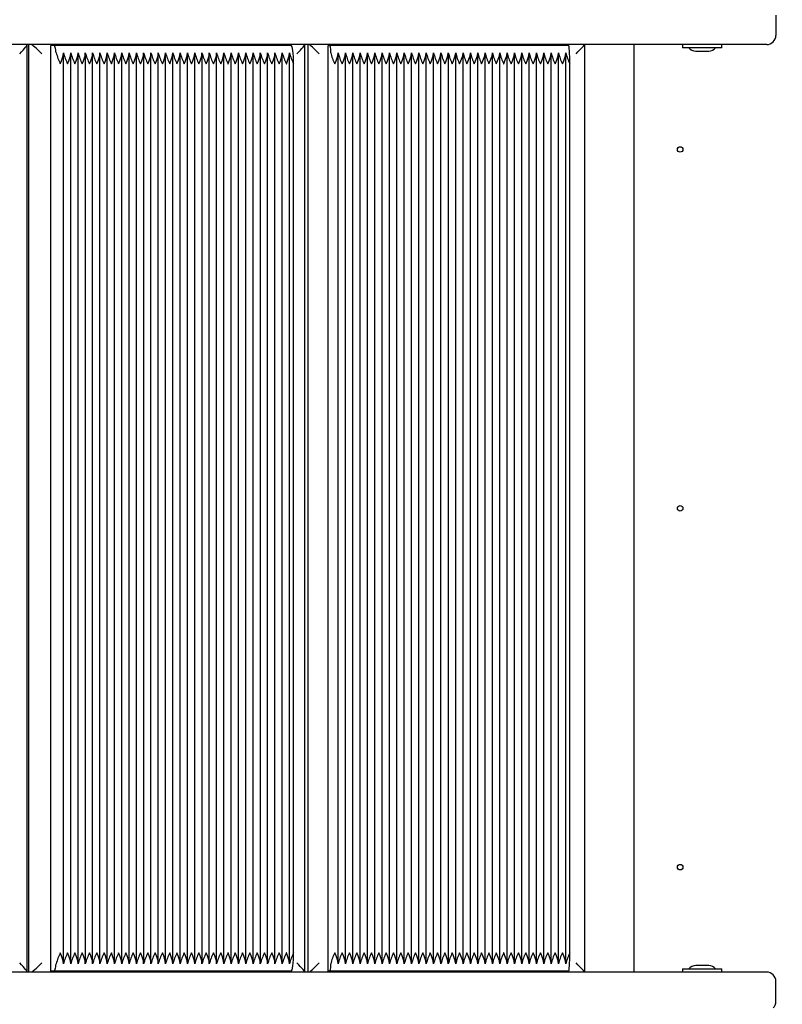
# Paper-space layout 'Основные габаритные размеры' of a CAD drawing. Units: millimetres. Extents: x 6.9 to 22, y 5.8 to 20.1.
# Drawn here: x 13.6 to 14, y 13.3 to 13.8 of the extents above; entities that cross this region are included whole.
import ezdxf

# ---------------------------------------------------------------- set-up
doc = ezdxf.new("R2010")
doc.units = ezdxf.units.MM
doc.header["$LTSCALE"] = 140
doc.header["$PDSIZE"] = -1
doc.linetypes.add('SLD-Сплошная', pattern=[0])
doc.layers.add('ПРИМЕЧАНИЯ', color=7, linetype='SLD-Сплошная')
doc.styles.add('SLDTEXTSTYLE1', font='isocpeui_0.ttf')
doc.dimstyles.new('SLDDIMSTYLE4', dxfattribs={"dimtxt": 0.3183268229166666, "dimasz": 0.3183268229166666, "dimexe": 0, "dimexo": 0.0625, "dimgap": 0.07958170572916666, "dimtad": 2, "dimrnd": 1e-09, "dimzin": 12, "dimdsep": 46, "dimtxsty": 'SLDTEXTSTYLE1', "dimsah": 1, "dimcen": 0.09, "dimadec": 0, "dimazin": 3, "dimtfac": 1, "dimtdec": 3, "dimtofl": 0, "dimtmove": 0, "dimatfit": 3, "dimfxl": 1, "dimfrac": 2, "dimtolj": 1, "dimtzin": 12, "dimarcsym": 0})

# ---------------------------------------------------------------- blocks, each defined once
blk = doc.blocks.new('_D_22')
at = {"layer": 'Defpoints', "color": 0, "transparency": 16777216}
for p in [(19.96512003700166, 13.30385204905807), (10.21408714166069, 13.28285204905808), (19.96512003700166, 6.950848787069404)]:
    blk.add_point(p, dxfattribs=at)
at = {"layer": 'ПРИМЕЧАНИЯ', "color": 0, "lineweight": -2, "transparency": 16777216}
for p, q in [((19.96512003700166, 13.24135204905807), (19.96512003700166, 6.950848787069404)), ((10.21408714166069, 13.22035204905808), (10.21408714166069, 6.950848787069404)), ((10.53241396457736, 6.950848787069404), (19.646793214085, 6.950848787069404))]:
    blk.add_line(p, q, dxfattribs=at)
at = {"layer": 'ПРИМЕЧАНИЯ', "color": 0, "transparency": 16777216}
for points in [[(10.53241396457736, 7.003903257555515), (10.53241396457736, 6.897794316583293), (10.21408714166069, 6.950848787069404)], [(19.646793214085, 7.003903257555515), (19.646793214085, 6.897794316583293), (19.96512003700166, 6.950848787069404)]]:
    blk.add_solid(points, dxfattribs=at)
at = {"layer": 'ПРИМЕЧАНИЯ', "color": 0, "transparency": 16777216, "insert": (15.08960358933118, 6.871267081340237), "char_height": 0.3183268229166666, "attachment_point": 2, "style": 'SLDTEXTSTYLE1'}
blk.add_mtext('\\A1;9.75м', dxfattribs=at)

psp = doc.layouts.new('Основные габаритные размеры')

# ---------------------------------------------------------------- linework, layer by layer
at = {"color": 7, "linetype": 'SLD-Сплошная', "lineweight": 25}
for p, q in [((14.01008714166069, 13.81885204905807), (14.01008714166069, 13.80785204905808)), ((13.66806681241051, 13.80285204905807), (13.5471927627568, 13.80285204905807)), ((13.60317195986657, 13.29896106911172), (13.60317195986657, 13.80274302900443)), ((13.60394469493297, 13.80280489844279), (13.60394469493297, 13.29889919967336)), ((13.61608967972326, 13.29935204905807), (13.61608967972326, 13.80235204905807)), ((13.61787078974029, 13.80235204905807), (13.61608967972326, 13.80235204905807)), ((13.74664487374295, 13.80235204905808), (13.61787078974029, 13.80235204905807)), ((13.62294799719696, 13.30377784374402), (13.62294799719696, 13.79792625437213)), ((13.62691027670473, 13.30377784374402), (13.62691027670473, 13.79792625437213)), ((13.63087255621251, 13.30377784374403), (13.63087255621251, 13.79792625437212)), ((13.63483483572028, 13.30377784374403), (13.63483483572028, 13.79792625437212)), ((13.63879711522806, 13.30377784374403), (13.63879711522806, 13.79792625437212)), ((13.64275939473583, 13.30377784374403), (13.64275939473583, 13.79792625437212)), ((13.6467216742436, 13.30377784374402), (13.6467216742436, 13.79792625437212)), ((13.65068395375138, 13.30377784374403), (13.65068395375138, 13.79792625437212)), ((13.65464623325915, 13.30377784374403), (13.65464623325915, 13.79792625437213)), ((13.65860851276693, 13.30377784374403), (13.65860851276693, 13.79792625437212)), ((13.6625707922747, 13.30377784374403), (13.6625707922747, 13.79792625437212)), ((13.66653307178248, 13.30377784374403), (13.66653307178248, 13.79792625437212)), ((13.677567061119, 13.80285204905807), (13.66806681241051, 13.80285204905807)), ((13.67049535129025, 13.30377784374403), (13.67049535129025, 13.79792625437212)), ((13.67445763079802, 13.30377784374403), (13.67445763079802, 13.79792625437213)), ((13.71751440338986, 13.80285204905807), (13.677567061119, 13.80285204905807)), ((13.6784199103058, 13.30377784374403), (13.6784199103058, 13.79792625437212)), ((13.68238218981357, 13.30377784374403), (13.68238218981357, 13.79792625437213)), ((13.68634446932135, 13.30377784374402), (13.68634446932135, 13.79792625437213)), ((13.69030674882912, 13.30377784374403), (13.69030674882912, 13.79792625437212)), ((13.69426902833689, 13.30377784374403), (13.69426902833689, 13.79792625437212)), ((13.69823130784467, 13.30377784374403), (13.69823130784467, 13.79792625437213)), ((13.70219358735244, 13.30377784374403), (13.70219358735244, 13.79792625437212)), ((13.70615586686021, 13.30377784374403), (13.70615586686021, 13.79792625437212)), ((13.71011814636799, 13.30377784374403), (13.71011814636799, 13.79792625437212)), ((13.71408042587576, 13.30377784374403), (13.71408042587576, 13.79792625437212)), ((13.72843104508976, 13.80285204905807), (13.71751440338986, 13.80285204905807)), ((13.71804270538354, 13.30377784374402), (13.71804270538354, 13.79792625437213)), ((13.72200498489131, 13.30377784374403), (13.72200498489131, 13.79792625437213)), ((13.72596726439909, 13.30377784374403), (13.72596726439909, 13.79792625437212)), ((13.79631899101671, 13.80285204905807), (13.72843104508976, 13.80285204905807)), ((13.72992954390686, 13.30377784374402), (13.72992954390686, 13.79792625437213)), ((13.73389182341463, 13.30377784374403), (13.73389182341463, 13.79792625437212)), ((13.73785410292241, 13.30377784374403), (13.73785410292241, 13.79792625437213)), ((13.74181638243019, 13.30377784374403), (13.74181638243019, 13.79792625437212)), ((13.74577866193796, 13.30377784374403), (13.74577866193796, 13.79792625437213)), ((13.7541315707964, 13.29889919967336), (13.7541315707964, 13.80280489844279)), ((13.755811468625, 13.80284126986914), (13.755811468625, 13.29886282824701)), ((13.76685073665041, 13.29935204905807), (13.76685073665041, 13.80235204905807)), ((13.76770390001208, 13.80235204905807), (13.76685073665041, 13.80235204905807)), ((13.89742364109967, 13.80235204905808), (13.76770390001208, 13.80235204905807)), ((13.77222461194367, 13.3035541382449), (13.77222461194367, 13.79814995987125)), ((13.77621598859252, 13.3035541382449), (13.77621598859252, 13.79814995987125)), ((13.78020736524137, 13.3035541382449), (13.78020736524137, 13.79814995987125)), ((13.78419874189022, 13.3035541382449), (13.78419874189022, 13.79814995987125)), ((13.78819011853907, 13.3035541382449), (13.78819011853907, 13.79814995987125)), ((13.79218149518792, 13.3035541382449), (13.79218149518792, 13.79814995987125)), ((13.79617287183677, 13.3035541382449), (13.79617287183677, 13.79814995987125)), ((13.79838771781763, 13.80285204905807), (13.79631899101671, 13.80285204905807)), ((13.83457126673855, 13.80285204905807), (13.79838771781763, 13.80285204905807)), ((13.80016424848562, 13.3035541382449), (13.80016424848562, 13.79814995987125)), ((13.80415562513446, 13.3035541382449), (13.80415562513446, 13.79814995987125)), ((13.80814700178332, 13.3035541382449), (13.80814700178332, 13.79814995987125)), ((13.81213837843216, 13.3035541382449), (13.81213837843216, 13.79814995987125)), ((13.81612975508101, 13.3035541382449), (13.81612975508101, 13.79814995987125)), ((13.82012113172986, 13.3035541382449), (13.82012113172986, 13.79814995987125)), ((13.82411250837871, 13.3035541382449), (13.82411250837871, 13.79814995987125)), ((13.82810388502756, 13.3035541382449), (13.82810388502756, 13.79814995987125)), ((13.83209526167641, 13.3035541382449), (13.83209526167641, 13.79814995987125)), ((13.83678952881204, 13.80285204905807), (13.83457126673855, 13.80285204905807)), ((13.83608663832526, 13.3035541382449), (13.83608663832526, 13.79814995987125)), ((13.97043907965658, 13.80285204905807), (13.83678952881204, 13.80285204905807)), ((13.84007801497411, 13.3035541382449), (13.84007801497411, 13.79814995987125)), ((13.84406939162296, 13.3035541382449), (13.84406939162296, 13.79814995987125)), ((13.8480607682718, 13.3035541382449), (13.8480607682718, 13.79814995987125)), ((13.85205214492065, 13.3035541382449), (13.85205214492065, 13.79814995987125)), ((13.8560435215695, 13.3035541382449), (13.8560435215695, 13.79814995987125)), ((13.86003489821835, 13.3035541382449), (13.86003489821835, 13.79814995987125)), ((13.8640262748672, 13.3035541382449), (13.8640262748672, 13.79814995987125)), ((13.86801765151605, 13.3035541382449), (13.86801765151605, 13.79814995987125)), ((13.87200902816489, 13.3035541382449), (13.87200902816489, 13.79814995987125)), ((13.87600040481374, 13.3035541382449), (13.87600040481374, 13.79814995987125)), ((13.87999178146259, 13.3035541382449), (13.87999178146259, 13.79814995987125)), ((13.88398315811144, 13.3035541382449), (13.88398315811144, 13.79814995987125)), ((13.88797453476029, 13.3035541382449), (13.88797453476029, 13.79814995987125)), ((13.89196591140914, 13.3035541382449), (13.89196591140914, 13.79814995987125)), ((13.89595728805799, 13.3035541382449), (13.89595728805799, 13.79814995987125)), ((13.90623155879458, 13.29886282824701), (13.90623155879458, 13.80284126986914)), ((13.93308714166069, 13.29885204905808), (13.93308714166069, 13.80285204905807)), ((13.95943714166068, 13.80285204905807), (13.95943714166068, 13.80105204905808)), ((13.98073714166068, 13.80105204905808), (13.95943714166068, 13.80105204905808)), ((13.96658714166068, 13.79925204905807), (13.97221348470446, 13.79925204905807)), ((14.00508714166069, 13.80285204905807), (13.97043907965658, 13.80285204905807)), ((13.97221348470446, 13.79925204905807), (13.97358714166068, 13.79925204905807)), ((13.98073714166068, 13.80105204905808), (13.98073714166068, 13.80285204905807)), ((13.74801495837143, 13.30935204905808), (13.74801495837142, 13.79235204905808)), ((13.89807992060864, 13.30935204905808), (13.89807992060863, 13.79235204905808)), ((13.95943714166069, 13.30065204905808), (13.95943714166069, 13.29885204905808)), ((13.95943714166069, 13.30065204905807), (13.96162785363415, 13.30065204905807)), ((13.96162785363415, 13.30065204905807), (13.98073714166069, 13.30065204905807)), ((13.97221348470447, 13.30245204905808), (13.96658714166069, 13.30245204905808)), ((13.97358714166069, 13.30245204905808), (13.97221348470447, 13.30245204905808)), ((13.98073714166069, 13.29885204905808), (13.98073714166069, 13.30065204905807)), ((13.66806681241051, 13.29885204905808), (13.5471927627568, 13.29885204905808)), ((13.61787078974029, 13.29935204905807), (13.61608967972326, 13.29935204905807)), ((13.74664487374294, 13.29935204905807), (13.61787078974029, 13.29935204905807)), ((13.677567061119, 13.29885204905808), (13.66806681241051, 13.29885204905808)), ((13.71751440338986, 13.29885204905808), (13.677567061119, 13.29885204905808)), ((13.72843104508976, 13.29885204905808), (13.71751440338986, 13.29885204905808)), ((13.79631899101671, 13.29885204905808), (13.72843104508976, 13.29885204905808)), ((13.76770390001207, 13.29935204905807), (13.76685073665041, 13.29935204905807)), ((13.89742364109966, 13.29935204905807), (13.76770390001207, 13.29935204905807)), ((13.79838771781763, 13.29885204905808), (13.79631899101671, 13.29885204905808)), ((13.83457126673855, 13.29885204905808), (13.79838771781763, 13.29885204905808)), ((13.83678952881204, 13.29885204905808), (13.83457126673855, 13.29885204905808)), ((13.97043907965658, 13.29885204905808), (13.83678952881204, 13.29885204905808)), ((14.00508714166069, 13.29885204905808), (13.97043907965658, 13.29885204905808)), ((14.01008714166069, 13.28285204905808), (14.01008714166069, 13.29385204905807))]:
    psp.add_line(p, q, dxfattribs=at)
at = {"color": 7, "linetype": 'SLD-Сплошная', "lineweight": 25, "flags": 128}
for points in [[(13.61896685744307, 13.79835204905807), (13.61886443029319, 13.79923700761523), (13.61874866795754, 13.80002956635926), (13.61862112402835, 13.80071908872944), (13.61848351021313, 13.80129632096808), (13.61833767336262, 13.8017535163109), (13.61818557068508, 13.80208453895275), (13.61802924347949, 13.80228494639336), (13.61787078974029, 13.80235204905807)], [(13.62122201412265, 13.79235204905808), (13.62123009979715, 13.79237030648171), (13.62193034299193, 13.79401781343092), (13.62281270186844, 13.79676877431902), (13.62292913695085, 13.79835204905807)], [(13.62518429363043, 13.79235204905808), (13.62519237930493, 13.79237030648171), (13.6258926224997, 13.79401781343092), (13.62677498137621, 13.79676877431902), (13.62689141645862, 13.79835204905807)], [(13.6291465731382, 13.79235204905808), (13.6291546588127, 13.79237030648172), (13.62985490200748, 13.79401781343092), (13.63073726088399, 13.79676877431902), (13.6308536959664, 13.79835204905807)], [(13.63310885264598, 13.79235204905808), (13.63311693832047, 13.79237030648171), (13.63381718151525, 13.79401781343092), (13.63469954039176, 13.79676877431902), (13.63481597547417, 13.79835204905807)], [(13.63707113215375, 13.79235204905808), (13.63707921782825, 13.79237030648171), (13.63777946102302, 13.79401781343092), (13.63866181989953, 13.79676877431902), (13.63877825498194, 13.79835204905807)], [(13.64103341166153, 13.79235204905808), (13.64104149733602, 13.79237030648171), (13.6417417405308, 13.79401781343092), (13.64262409940731, 13.79676877431902), (13.64274053448972, 13.79835204905807)], [(13.6449956911693, 13.79235204905808), (13.6450037768438, 13.79237030648171), (13.64570402003857, 13.79401781343092), (13.64658637891509, 13.79676877431902), (13.64670281399749, 13.79835204905807)], [(13.64895797067708, 13.79235204905808), (13.64896605635157, 13.79237030648171), (13.64966629954634, 13.79401781343092), (13.65054865842286, 13.79676877431902), (13.65066509350527, 13.79835204905807)], [(13.65292025018485, 13.79235204905808), (13.65292833585934, 13.79237030648172), (13.65362857905412, 13.79401781343092), (13.65451093793063, 13.79676877431902), (13.65462737301304, 13.79835204905807)], [(13.65688252969262, 13.79235204905808), (13.65689061536712, 13.79237030648171), (13.6575908585619, 13.79401781343092), (13.6584732174384, 13.79676877431902), (13.65858965252082, 13.79835204905807)], [(13.6608448092004, 13.79235204905807), (13.66085289487489, 13.79237030648171), (13.66155313806967, 13.79401781343092), (13.66243549694618, 13.79676877431902), (13.66255193202859, 13.79835204905807)], [(13.66480708870817, 13.79235204905807), (13.66481517438267, 13.79237030648171), (13.66551541757744, 13.79401781343092), (13.66639777645395, 13.79676877431902), (13.66651421153636, 13.79835204905807)], [(13.66876936821595, 13.79235204905807), (13.66877745389044, 13.79237030648171), (13.66947769708522, 13.79401781343092), (13.67036005596173, 13.79676877431902), (13.67047649104414, 13.79835204905807)], [(13.67273164772372, 13.79235204905807), (13.67273973339821, 13.79237030648171), (13.67343997659299, 13.79401781343092), (13.6743223354695, 13.79676877431903), (13.67443877055191, 13.79835204905808)], [(13.67669392723149, 13.79235204905808), (13.67670201290599, 13.79237030648172), (13.67740225610076, 13.79401781343092), (13.67828461497727, 13.79676877431903), (13.67840105005969, 13.79835204905808)], [(13.68065620673927, 13.79235204905808), (13.68066429241376, 13.79237030648172), (13.68136453560854, 13.79401781343092), (13.68224689448505, 13.79676877431902), (13.68236332956746, 13.79835204905807)], [(13.68461848624704, 13.79235204905808), (13.68462657192154, 13.79237030648171), (13.68532681511631, 13.79401781343092), (13.68620917399282, 13.79676877431902), (13.68632560907523, 13.79835204905807)], [(13.68858076575481, 13.79235204905808), (13.68858885142931, 13.79237030648171), (13.68928909462409, 13.79401781343092), (13.6901714535006, 13.79676877431902), (13.690287888583, 13.79835204905807)], [(13.69254304526259, 13.79235204905808), (13.69255113093709, 13.79237030648171), (13.69325137413186, 13.79401781343092), (13.69413373300837, 13.79676877431903), (13.69425016809078, 13.79835204905808)], [(13.69650532477036, 13.79235204905808), (13.69651341044486, 13.79237030648172), (13.69721365363963, 13.79401781343092), (13.69809601251615, 13.79676877431903), (13.69821244759856, 13.79835204905808)], [(13.70046760427814, 13.79235204905808), (13.70047568995263, 13.79237030648172), (13.70117593314741, 13.79401781343092), (13.70205829202392, 13.79676877431902), (13.70217472710633, 13.79835204905807)], [(13.70442988378591, 13.79235204905808), (13.70443796946041, 13.79237030648171), (13.70513821265518, 13.79401781343092), (13.7060205715317, 13.79676877431902), (13.70613700661411, 13.79835204905807)], [(13.70839216329369, 13.79235204905808), (13.70840024896818, 13.79237030648171), (13.70910049216296, 13.79401781343092), (13.70998285103947, 13.79676877431902), (13.71009928612188, 13.79835204905807)], [(13.71235444280146, 13.79235204905808), (13.71236252847596, 13.79237030648171), (13.71306277167073, 13.79401781343092), (13.71394513054724, 13.79676877431903), (13.71406156562965, 13.79835204905808)], [(13.71631672230923, 13.79235204905808), (13.71632480798373, 13.79237030648172), (13.7170250511785, 13.79401781343092), (13.71790741005502, 13.79676877431902), (13.71802384513743, 13.79835204905808)], [(13.72027900181701, 13.79235204905808), (13.7202870874915, 13.79237030648172), (13.72098733068628, 13.79401781343092), (13.72186968956279, 13.79676877431902), (13.7219861246452, 13.79835204905808)], [(13.72424128132478, 13.79235204905808), (13.72424936699928, 13.79237030648172), (13.72494961019405, 13.79401781343092), (13.72583196907057, 13.79676877431902), (13.72594840415297, 13.79835204905807)], [(13.72820356083256, 13.79235204905808), (13.72821164650705, 13.79237030648171), (13.72891188970183, 13.79401781343092), (13.72979424857834, 13.79676877431902), (13.72991068366075, 13.79835204905807)], [(13.73216584034033, 13.79235204905808), (13.73217392601483, 13.79237030648171), (13.7328741692096, 13.79401781343092), (13.73375652808611, 13.79676877431902), (13.73387296316852, 13.79835204905808)], [(13.7361281198481, 13.79235204905808), (13.7361362055226, 13.79237030648172), (13.73683644871738, 13.79401781343092), (13.73771880759389, 13.79676877431903), (13.7378352426763, 13.79835204905808)], [(13.74009039935588, 13.79235204905808), (13.74009848503037, 13.79237030648172), (13.74079872822515, 13.79401781343092), (13.74168108710166, 13.79676877431902), (13.74179752218407, 13.79835204905808)], [(13.74405267886365, 13.79235204905808), (13.74406076453815, 13.79237030648172), (13.74476100773293, 13.79401781343092), (13.74564336660944, 13.79676877431902), (13.74575980169184, 13.79835204905807)], [(13.74801495837142, 13.79235204905808), (13.74798863257946, 13.79430295227824), (13.74791066688901, 13.79617888338173), (13.74778405747781, 13.79790775138827), (13.74761366987454, 13.79942311686994), (13.74740605197925, 13.8006667451811), (13.7471691824312, 13.80159084438319), (13.7469121639943, 13.80215990186211), (13.74664487374295, 13.80235204905808)], [(13.77035586784547, 13.79235204905808), (13.77036401410385, 13.79237030648171), (13.77107951182008, 13.79401781343092), (13.77203266745673, 13.79676877431902), (13.7722203002681, 13.79835204905807)], [(13.77434724449432, 13.79235204905808), (13.7743553907527, 13.79237030648171), (13.77507088846893, 13.79401781343092), (13.77602404410558, 13.79676877431902), (13.77621167691695, 13.79835204905807)], [(13.77833862114316, 13.79235204905808), (13.77834676740155, 13.79237030648172), (13.77906226511778, 13.79401781343092), (13.78001542075443, 13.79676877431902), (13.7802030535658, 13.79835204905807)], [(13.78232999779201, 13.79235204905808), (13.7823381440504, 13.79237030648171), (13.78305364176663, 13.79401781343092), (13.78400679740328, 13.79676877431902), (13.78419443021465, 13.79835204905807)], [(13.78632137444086, 13.79235204905808), (13.78632952069924, 13.79237030648171), (13.78704501841548, 13.79401781343092), (13.78799817405213, 13.79676877431902), (13.7881858068635, 13.79835204905807)], [(13.79031275108971, 13.79235204905808), (13.7903208973481, 13.79237030648171), (13.79103639506433, 13.79401781343092), (13.79198955070098, 13.79676877431902), (13.79217718351235, 13.79835204905807)], [(13.79430412773856, 13.79235204905808), (13.79431227399694, 13.79237030648171), (13.79502777171318, 13.79401781343092), (13.79598092734983, 13.79676877431902), (13.7961685601612, 13.79835204905807)], [(13.79829550438741, 13.79235204905808), (13.79830365064579, 13.79237030648171), (13.79901914836202, 13.79401781343092), (13.79997230399868, 13.79676877431902), (13.80015993681005, 13.79835204905807)], [(13.80228688103626, 13.79235204905808), (13.80229502729464, 13.79237030648172), (13.80301052501087, 13.79401781343092), (13.80396368064753, 13.79676877431902), (13.80415131345889, 13.79835204905807)], [(13.80627825768511, 13.79235204905808), (13.80628640394349, 13.79237030648171), (13.80700190165972, 13.79401781343092), (13.80795505729637, 13.79676877431902), (13.80814269010774, 13.79835204905807)], [(13.81026963433395, 13.79235204905807), (13.81027778059234, 13.79237030648171), (13.81099327830857, 13.79401781343092), (13.81194643394522, 13.79676877431902), (13.81213406675659, 13.79835204905807)], [(13.8142610109828, 13.79235204905807), (13.81426915724119, 13.79237030648171), (13.81498465495742, 13.79401781343092), (13.81593781059407, 13.79676877431902), (13.81612544340544, 13.79835204905807)], [(13.81825238763165, 13.79235204905807), (13.81826053389004, 13.79237030648171), (13.81897603160627, 13.79401781343092), (13.81992918724292, 13.79676877431902), (13.82011682005429, 13.79835204905807)], [(13.8222437642805, 13.79235204905807), (13.82225191053888, 13.79237030648171), (13.82296740825512, 13.79401781343092), (13.82392056389177, 13.79676877431903), (13.82410819670313, 13.79835204905808)], [(13.82623514092935, 13.79235204905808), (13.82624328718773, 13.79237030648172), (13.82695878490397, 13.79401781343092), (13.82791194054062, 13.79676877431903), (13.82809957335199, 13.79835204905808)], [(13.8302265175782, 13.79235204905808), (13.83023466383658, 13.79237030648172), (13.83095016155282, 13.79401781343092), (13.83190331718947, 13.79676877431902), (13.83209095000083, 13.79835204905807)], [(13.83421789422705, 13.79235204905808), (13.83422604048543, 13.79237030648171), (13.83494153820167, 13.79401781343092), (13.83589469383832, 13.79676877431902), (13.83608232664969, 13.79835204905807)], [(13.8382092708759, 13.79235204905808), (13.83821741713428, 13.79237030648171), (13.83893291485052, 13.79401781343092), (13.83988607048717, 13.79676877431902), (13.84007370329853, 13.79835204905807)], [(13.84220064752475, 13.79235204905808), (13.84220879378313, 13.79237030648171), (13.84292429149937, 13.79401781343092), (13.84387744713601, 13.79676877431903), (13.84406507994738, 13.79835204905808)], [(13.84619202417359, 13.79235204905808), (13.84620017043198, 13.79237030648172), (13.84691566814821, 13.79401781343092), (13.84786882378486, 13.79676877431903), (13.84805645659623, 13.79835204905808)], [(13.85018340082245, 13.79235204905808), (13.85019154708083, 13.79237030648172), (13.85090704479706, 13.79401781343092), (13.85186020043371, 13.79676877431902), (13.85204783324508, 13.79835204905807)], [(13.85417477747129, 13.79235204905808), (13.85418292372967, 13.79237030648171), (13.85489842144591, 13.79401781343092), (13.85585157708256, 13.79676877431902), (13.85603920989393, 13.79835204905807)], [(13.85816615412014, 13.79235204905808), (13.85817430037853, 13.79237030648171), (13.85888979809476, 13.79401781343092), (13.85984295373141, 13.79676877431902), (13.86003058654278, 13.79835204905807)], [(13.86215753076899, 13.79235204905808), (13.86216567702737, 13.79237030648171), (13.86288117474361, 13.79401781343092), (13.86383433038026, 13.79676877431903), (13.86402196319163, 13.79835204905808)], [(13.86614890741784, 13.79235204905808), (13.86615705367622, 13.79237030648172), (13.86687255139246, 13.79401781343092), (13.86782570702911, 13.79676877431902), (13.86801333984047, 13.79835204905808)], [(13.87014028406669, 13.79235204905808), (13.87014843032507, 13.79237030648172), (13.87086392804131, 13.79401781343092), (13.87181708367796, 13.79676877431902), (13.87200471648933, 13.79835204905808)], [(13.87413166071554, 13.79235204905808), (13.87413980697392, 13.79237030648172), (13.87485530469016, 13.79401781343092), (13.87580846032681, 13.79676877431902), (13.87599609313817, 13.79835204905807)], [(13.87812303736439, 13.79235204905808), (13.87813118362277, 13.79237030648171), (13.878846681339, 13.79401781343092), (13.87979983697565, 13.79676877431902), (13.87998746978702, 13.79835204905807)], [(13.88211441401323, 13.79235204905808), (13.88212256027162, 13.79237030648171), (13.88283805798785, 13.79401781343092), (13.88379121362451, 13.79676877431902), (13.88397884643587, 13.79835204905808)], [(13.88610579066209, 13.79235204905808), (13.88611393692047, 13.79237030648172), (13.8868294346367, 13.79401781343092), (13.88778259027335, 13.79676877431903), (13.88797022308472, 13.79835204905808)], [(13.89009716731093, 13.79235204905808), (13.89010531356932, 13.79237030648172), (13.89082081128555, 13.79401781343092), (13.8917739669222, 13.79676877431902), (13.89196159973357, 13.79835204905808)], [(13.89408854395978, 13.79235204905808), (13.89409669021817, 13.79237030648172), (13.8948121879344, 13.79401781343092), (13.89576534357105, 13.79676877431902), (13.89595297638242, 13.79835204905807)], [(13.89807992060863, 13.79235204905808), (13.89806731038189, 13.79430295227824), (13.89802996430561, 13.79617888338173), (13.89796931756855, 13.79790775138827), (13.89788770079081, 13.79942311686994), (13.89778825045939, 13.8006667451811), (13.89767478839475, 13.80159084438319), (13.8975516748804, 13.80215990186211), (13.89742364109967, 13.80235204905808)], [(13.62292913695085, 13.30335204905808), (13.62281270186844, 13.30493532379713), (13.62193034299193, 13.30768628468523), (13.62123009979716, 13.30933379163443), (13.62122201412266, 13.30935204905807)], [(13.62689141645862, 13.30335204905808), (13.62677498137621, 13.30493532379713), (13.62589262249971, 13.30768628468523), (13.62519237930493, 13.30933379163443), (13.62518429363043, 13.30935204905807)], [(13.6308536959664, 13.30335204905807), (13.63073726088399, 13.30493532379713), (13.62985490200748, 13.30768628468523), (13.62915465881271, 13.30933379163443), (13.62914657313821, 13.30935204905807)], [(13.63481597547417, 13.30335204905808), (13.63469954039176, 13.30493532379713), (13.63381718151526, 13.30768628468523), (13.63311693832048, 13.30933379163443), (13.63310885264598, 13.30935204905808)], [(13.63877825498194, 13.30335204905808), (13.63866181989954, 13.30493532379713), (13.63777946102303, 13.30768628468523), (13.63707921782825, 13.30933379163443), (13.63707113215376, 13.30935204905808)], [(13.64274053448972, 13.30335204905808), (13.64262409940731, 13.30493532379713), (13.64174174053081, 13.30768628468523), (13.64104149733603, 13.30933379163443), (13.64103341166153, 13.30935204905808)], [(13.64670281399749, 13.30335204905808), (13.64658637891509, 13.30493532379713), (13.64570402003858, 13.30768628468523), (13.6450037768438, 13.30933379163443), (13.64499569116931, 13.30935204905807)], [(13.65066509350527, 13.30335204905808), (13.65054865842286, 13.30493532379713), (13.64966629954635, 13.30768628468523), (13.64896605635158, 13.30933379163443), (13.64895797067708, 13.30935204905807)], [(13.65462737301304, 13.30335204905808), (13.65451093793064, 13.30493532379713), (13.65362857905413, 13.30768628468523), (13.65292833585935, 13.30933379163444), (13.65292025018485, 13.30935204905808)], [(13.65858965252082, 13.30335204905808), (13.65847321743841, 13.30493532379713), (13.6575908585619, 13.30768628468523), (13.65689061536712, 13.30933379163443), (13.65688252969263, 13.30935204905808)], [(13.66255193202859, 13.30335204905808), (13.66243549694618, 13.30493532379713), (13.66155313806967, 13.30768628468523), (13.6608528948749, 13.30933379163443), (13.6608448092004, 13.30935204905808)], [(13.66651421153637, 13.30335204905808), (13.66639777645396, 13.30493532379713), (13.66551541757745, 13.30768628468523), (13.66481517438267, 13.30933379163443), (13.66480708870818, 13.30935204905807)], [(13.67047649104414, 13.30335204905808), (13.67036005596173, 13.30493532379713), (13.66947769708522, 13.30768628468523), (13.66877745389045, 13.30933379163443), (13.66876936821595, 13.30935204905807)], [(13.67443877055191, 13.30335204905808), (13.67432233546951, 13.30493532379713), (13.673439976593, 13.30768628468523), (13.67273973339822, 13.30933379163443), (13.67273164772372, 13.30935204905807)], [(13.67840105005969, 13.30335204905808), (13.67828461497728, 13.30493532379713), (13.67740225610077, 13.30768628468523), (13.676702012906, 13.30933379163443), (13.6766939272315, 13.30935204905808)], [(13.68236332956746, 13.30335204905808), (13.68224689448505, 13.30493532379713), (13.68136453560855, 13.30768628468523), (13.68066429241377, 13.30933379163443), (13.68065620673927, 13.30935204905808)], [(13.68632560907523, 13.30335204905808), (13.68620917399283, 13.30493532379713), (13.68532681511632, 13.30768628468523), (13.68462657192154, 13.30933379163443), (13.68461848624705, 13.30935204905808)], [(13.69028788858301, 13.30335204905808), (13.6901714535006, 13.30493532379713), (13.68928909462409, 13.30768628468523), (13.68858885142932, 13.30933379163443), (13.68858076575482, 13.30935204905807)], [(13.69425016809078, 13.30335204905808), (13.69413373300837, 13.30493532379713), (13.69325137413187, 13.30768628468523), (13.69255113093709, 13.30933379163443), (13.69254304526259, 13.30935204905807)], [(13.69821244759856, 13.30335204905808), (13.69809601251615, 13.30493532379713), (13.69721365363964, 13.30768628468523), (13.69651341044487, 13.30933379163443), (13.69650532477037, 13.30935204905808)], [(13.70217472710633, 13.30335204905808), (13.70205829202392, 13.30493532379713), (13.70117593314741, 13.30768628468523), (13.70047568995264, 13.30933379163443), (13.70046760427814, 13.30935204905807)], [(13.70613700661411, 13.30335204905808), (13.7060205715317, 13.30493532379713), (13.70513821265519, 13.30768628468523), (13.70443796946041, 13.30933379163443), (13.70442988378592, 13.30935204905807)], [(13.71009928612188, 13.30335204905808), (13.70998285103947, 13.30493532379713), (13.70910049216296, 13.30768628468523), (13.70840024896819, 13.30933379163443), (13.70839216329369, 13.30935204905807)], [(13.71406156562965, 13.30335204905808), (13.71394513054724, 13.30493532379713), (13.71306277167074, 13.30768628468523), (13.71236252847596, 13.30933379163443), (13.71235444280147, 13.30935204905807)], [(13.71802384513743, 13.30335204905808), (13.71790741005502, 13.30493532379713), (13.71702505117851, 13.30768628468523), (13.71632480798374, 13.30933379163443), (13.71631672230924, 13.30935204905808)], [(13.7219861246452, 13.30335204905808), (13.72186968956279, 13.30493532379713), (13.72098733068628, 13.30768628468523), (13.72028708749151, 13.30933379163443), (13.72027900181701, 13.30935204905808)], [(13.72594840415298, 13.30335204905808), (13.72583196907057, 13.30493532379713), (13.72494961019406, 13.30768628468523), (13.72424936699928, 13.30933379163443), (13.72424128132478, 13.30935204905808)], [(13.72991068366075, 13.30335204905808), (13.72979424857834, 13.30493532379713), (13.72891188970183, 13.30768628468523), (13.72821164650706, 13.30933379163443), (13.72820356083256, 13.30935204905808)], [(13.73387296316852, 13.30335204905808), (13.73375652808612, 13.30493532379713), (13.73287416920961, 13.30768628468523), (13.73217392601484, 13.30933379163443), (13.73216584034034, 13.30935204905808)], [(13.7378352426763, 13.30335204905808), (13.73771880759389, 13.30493532379713), (13.73683644871738, 13.30768628468523), (13.73613620552261, 13.30933379163444), (13.73612811984811, 13.30935204905808)], [(13.74179752218407, 13.30335204905808), (13.74168108710166, 13.30493532379713), (13.74079872822515, 13.30768628468523), (13.74009848503038, 13.30933379163444), (13.74009039935588, 13.30935204905808)], [(13.74575980169184, 13.30335204905808), (13.74564336660944, 13.30493532379713), (13.74476100773293, 13.30768628468523), (13.74406076453816, 13.30933379163443), (13.74405267886366, 13.30935204905808)], [(13.74664487374294, 13.29935204905807), (13.7469121639943, 13.29954419625404), (13.7471691824312, 13.30011325373296), (13.74740605197925, 13.30103735293505), (13.74761366987454, 13.30228098124621), (13.74778405747781, 13.30379634672788), (13.74791066688901, 13.30552521473442), (13.74798863257947, 13.30740114583791), (13.74801495837143, 13.30935204905808)], [(13.7722203002681, 13.30335204905808), (13.77203266745673, 13.30493532379713), (13.77107951182009, 13.30768628468523), (13.77036401410385, 13.30933379163443), (13.77035586784547, 13.30935204905807)], [(13.77621167691695, 13.30335204905808), (13.77602404410558, 13.30493532379713), (13.77507088846894, 13.30768628468523), (13.77435539075271, 13.30933379163443), (13.77434724449432, 13.30935204905807)], [(13.7802030535658, 13.30335204905807), (13.78001542075443, 13.30493532379713), (13.77906226511779, 13.30768628468523), (13.77834676740155, 13.30933379163443), (13.77833862114317, 13.30935204905807)], [(13.78419443021465, 13.30335204905808), (13.78400679740328, 13.30493532379713), (13.78305364176664, 13.30768628468523), (13.7823381440504, 13.30933379163443), (13.78232999779202, 13.30935204905808)], [(13.7881858068635, 13.30335204905808), (13.78799817405213, 13.30493532379713), (13.78704501841549, 13.30768628468523), (13.78632952069925, 13.30933379163443), (13.78632137444087, 13.30935204905808)], [(13.79217718351234, 13.30335204905808), (13.79198955070098, 13.30493532379713), (13.79103639506434, 13.30768628468523), (13.7903208973481, 13.30933379163443), (13.79031275108971, 13.30935204905808)], [(13.79616856016119, 13.30335204905808), (13.79598092734983, 13.30493532379713), (13.79502777171318, 13.30768628468523), (13.79431227399695, 13.30933379163443), (13.79430412773857, 13.30935204905807)], [(13.80015993681005, 13.30335204905808), (13.79997230399868, 13.30493532379713), (13.79901914836203, 13.30768628468523), (13.7983036506458, 13.30933379163443), (13.79829550438741, 13.30935204905807)], [(13.80415131345889, 13.30335204905808), (13.80396368064753, 13.30493532379713), (13.80301052501088, 13.30768628468523), (13.80229502729465, 13.30933379163444), (13.80228688103626, 13.30935204905808)], [(13.80814269010774, 13.30335204905808), (13.80795505729638, 13.30493532379713), (13.80700190165973, 13.30768628468523), (13.80628640394349, 13.30933379163443), (13.80627825768511, 13.30935204905808)], [(13.81213406675659, 13.30335204905808), (13.81194643394523, 13.30493532379713), (13.81099327830858, 13.30768628468523), (13.81027778059235, 13.30933379163443), (13.81026963433396, 13.30935204905808)], [(13.81612544340544, 13.30335204905808), (13.81593781059407, 13.30493532379713), (13.81498465495743, 13.30768628468523), (13.81426915724119, 13.30933379163443), (13.81426101098281, 13.30935204905807)], [(13.82011682005429, 13.30335204905808), (13.81992918724292, 13.30493532379713), (13.81897603160628, 13.30768628468523), (13.81826053389004, 13.30933379163443), (13.81825238763166, 13.30935204905807)], [(13.82410819670314, 13.30335204905808), (13.82392056389177, 13.30493532379713), (13.82296740825513, 13.30768628468523), (13.82225191053889, 13.30933379163443), (13.82224376428051, 13.30935204905807)], [(13.82809957335199, 13.30335204905808), (13.82791194054062, 13.30493532379713), (13.82695878490397, 13.30768628468523), (13.82624328718774, 13.30933379163443), (13.82623514092936, 13.30935204905808)], [(13.83209095000084, 13.30335204905808), (13.83190331718947, 13.30493532379713), (13.83095016155282, 13.30768628468523), (13.83023466383659, 13.30933379163443), (13.83022651757821, 13.30935204905808)], [(13.83608232664968, 13.30335204905808), (13.83589469383832, 13.30493532379713), (13.83494153820167, 13.30768628468523), (13.83422604048544, 13.30933379163443), (13.83421789422706, 13.30935204905808)], [(13.84007370329853, 13.30335204905808), (13.83988607048717, 13.30493532379713), (13.83893291485052, 13.30768628468523), (13.83821741713429, 13.30933379163443), (13.8382092708759, 13.30935204905807)], [(13.84406507994738, 13.30335204905808), (13.84387744713602, 13.30493532379713), (13.84292429149937, 13.30768628468523), (13.84220879378314, 13.30933379163443), (13.84220064752475, 13.30935204905807)], [(13.84805645659623, 13.30335204905808), (13.84786882378487, 13.30493532379713), (13.84691566814822, 13.30768628468523), (13.84620017043199, 13.30933379163443), (13.8461920241736, 13.30935204905808)], [(13.85204783324508, 13.30335204905808), (13.85186020043371, 13.30493532379713), (13.85090704479707, 13.30768628468523), (13.85019154708083, 13.30933379163443), (13.85018340082245, 13.30935204905807)], [(13.85603920989393, 13.30335204905808), (13.85585157708256, 13.30493532379713), (13.85489842144592, 13.30768628468523), (13.85418292372968, 13.30933379163443), (13.8541747774713, 13.30935204905807)], [(13.86003058654278, 13.30335204905808), (13.85984295373141, 13.30493532379713), (13.85888979809477, 13.30768628468523), (13.85817430037853, 13.30933379163443), (13.85816615412015, 13.30935204905807)], [(13.86402196319163, 13.30335204905808), (13.86383433038026, 13.30493532379713), (13.86288117474362, 13.30768628468523), (13.86216567702738, 13.30933379163443), (13.862157530769, 13.30935204905807)], [(13.86801333984047, 13.30335204905808), (13.86782570702911, 13.30493532379713), (13.86687255139246, 13.30768628468523), (13.86615705367623, 13.30933379163443), (13.86614890741785, 13.30935204905808)], [(13.87200471648932, 13.30335204905808), (13.87181708367796, 13.30493532379713), (13.87086392804131, 13.30768628468523), (13.87014843032508, 13.30933379163443), (13.87014028406669, 13.30935204905808)], [(13.87599609313818, 13.30335204905808), (13.87580846032681, 13.30493532379713), (13.87485530469016, 13.30768628468523), (13.87413980697393, 13.30933379163443), (13.87413166071554, 13.30935204905808)], [(13.87998746978702, 13.30335204905808), (13.87979983697566, 13.30493532379713), (13.87884668133901, 13.30768628468523), (13.87813118362278, 13.30933379163443), (13.87812303736439, 13.30935204905808)], [(13.88397884643587, 13.30335204905808), (13.88379121362451, 13.30493532379713), (13.88283805798786, 13.30768628468523), (13.88212256027163, 13.30933379163443), (13.88211441401324, 13.30935204905808)], [(13.88797022308472, 13.30335204905808), (13.88778259027335, 13.30493532379713), (13.88682943463671, 13.30768628468523), (13.88611393692048, 13.30933379163444), (13.88610579066209, 13.30935204905808)], [(13.89196159973357, 13.30335204905808), (13.8917739669222, 13.30493532379713), (13.89082081128556, 13.30768628468523), (13.89010531356933, 13.30933379163444), (13.89009716731094, 13.30935204905808)], [(13.89595297638242, 13.30335204905808), (13.89576534357105, 13.30493532379713), (13.89481218793441, 13.30768628468523), (13.89409669021817, 13.30933379163443), (13.89408854395979, 13.30935204905808)], [(13.89742364109966, 13.29935204905807), (13.8975516748804, 13.29954419625404), (13.89767478839475, 13.30011325373296), (13.89778825045939, 13.30103735293505), (13.89788770079081, 13.30228098124621), (13.89796931756855, 13.30379634672788), (13.89802996430561, 13.30552521473442), (13.8980673103819, 13.30740114583791), (13.89807992060864, 13.30935204905808)], [(13.61787078974029, 13.29935204905807), (13.6180292434795, 13.29941915172279), (13.61818557068508, 13.2996195591634), (13.61833767336262, 13.29995058180525), (13.61848351021313, 13.30040777714807), (13.61862112402835, 13.30098500938671), (13.61874866795754, 13.30167453175689), (13.6188644302932, 13.30246709050092), (13.61896685744307, 13.30335204905808)]]:
    psp.add_lwpolyline(points, dxfattribs=at)
at = {"color": 7, "linetype": 'SLD-Сплошная', "lineweight": 25}
for centre, radius in [((13.95808714166069, 13.74585204905807), 0.001500000000000057), ((13.95808714166069, 13.55085204905807), 0.00149999999999828), ((13.95808714166069, 13.35585204905807), 0.001500000000000057)]:
    psp.add_circle(centre, radius, dxfattribs=at)
for centre, radius, start, end in [((14.00508714166069, 13.80785204905808), 0.005000000000000782, 270.0000000000416, 0), ((13.65497599410021, 13.80846261226367), 0.03740162310818879, 195.6835585268026, 205.5148508049739), ((13.65893827350994, 13.80846261222682), 0.03740162300382589, 195.6835585130544, 205.5148508187245), ((13.66290055311295, 13.80846261226261), 0.03740162310519228, 195.6835585263985, 205.5148508053572), ((13.66686283259895, 13.80846261225442), 0.03740162308201944, 195.6835585233443, 205.5148508084091), ((13.67082511210683, 13.80846261225446), 0.03740162308213, 195.6835585233618, 205.5148508083976), ((13.67478739161456, 13.80846261225446), 0.03740162308208692, 195.6835585233802, 205.5148508084293), ((13.67874967109792, 13.80846261224528), 0.03740162305609687, 195.6835585199437, 205.5148508118402), ((13.68271195055648, 13.80846261222679), 0.037401623003714, 195.6835585130573, 205.5148508187579), ((13.6866742301348, 13.80846261225328), 0.03740162307879418, 195.6835585229086, 205.5148508088224), ((13.69063650966973, 13.80846261226347), 0.03740162310769942, 195.6835585267001, 205.5148508049955), ((13.69459878913959, 13.80846261224925), 0.03740162306735668, 195.6835585214205, 205.5148508103526), ((13.69856106864759, 13.80846261224934), 0.03740162306759368, 195.6835585214655, 205.5148508103361), ((13.70252334815514, 13.80846261224926), 0.03740162306735685, 195.6835585214317, 205.5148508103647), ((13.70648562766286, 13.80846261224922), 0.03740162306729108, 195.683558521395, 205.5148508103434), ((13.71044790715744, 13.80846261224429), 0.03740162305326063, 195.6835585195893, 205.5148508122377), ((13.71441018668931, 13.80846261225332), 0.0374016230788928, 195.6835585229254, 205.5148508088167), ((13.71837246619991, 13.80846261225438), 0.03740162308190407, 195.6835585233289, 205.5148508084241), ((13.72233474568309, 13.80846261224514), 0.03740162305573274, 195.6835585198798, 205.5148508118714), ((13.72629702524058, 13.80846261226385), 0.03740162310866159, 195.6835585268848, 205.5148508049313), ((13.73025930474475, 13.80846261226246), 0.03740162310480333, 195.6835585263285, 205.5148508053913), ((13.73422158420359, 13.80846261224408), 0.03740162305272558, 195.6835585194887, 205.5148508122762), ((13.73818386373866, 13.80846261225434), 0.03740162308178147, 195.6835585233138, 205.5148508084414), ((13.74214614314861, 13.80846261221757), 0.03740162297765749, 195.6835585095986, 205.5148508221633), ((13.7461084227789, 13.80846261226361), 0.0374016231080535, 195.683558526759, 205.5148508049629), ((13.75007070225959, 13.80846261225345), 0.03740162307923713, 195.6835585229895, 205.5148508087911), ((13.75403298176708, 13.80846261225334), 0.03740162307893394, 195.6835585229474, 205.5148508088288), ((13.75799526129932, 13.80846261226251), 0.03740162310496662, 195.6835585263457, 205.5148508053655), ((13.76195754076117, 13.80846261224528), 0.03740162305609687, 195.6835585199437, 205.5148508118402), ((13.7659198202933, 13.80846261225442), 0.03740162308201622, 195.6835585233457, 205.5148508084114), ((13.76988209982271, 13.80846261226254), 0.03740162310503976, 195.6835585263544, 205.5148508053541), ((13.77384437933054, 13.80846261226256), 0.03740162310509711, 195.683558526363, 205.5148508053485), ((13.77780665886277, 13.80846261227177), 0.03740162313113377, 195.6835585298108, 205.5148508019364), ((13.78176893869426, 13.80846261239344), 0.03740162347568927, 195.6835585752115, 205.5148507565427), ((13.75735240479749, 13.79895889799526), 0.0108934350556918, 356.8065268880624, 18.14879856752472), ((13.79606397651093, 13.80484232558535), 0.02858170496809742, 193.1251024507977, 205.9127846779292), ((13.80005535312082, 13.80484232557154), 0.0285817049270203, 193.1251024415726, 205.912784687159), ((13.80404672982015, 13.80484232558943), 0.02858170498024241, 193.1251024535162, 205.9127846751884), ((13.80803810645739, 13.80484232558531), 0.02858170496800332, 193.1251024507471, 205.912784677916), ((13.81202948310624, 13.80484232558531), 0.02858170496800172, 193.125102450748, 205.9127846779175), ((13.81602085976803, 13.80484232558991), 0.02858170498164828, 193.1251024538426, 205.9127846748845), ((13.82001223639087, 13.80484232558068), 0.02858170495422073, 193.125102447675, 205.9127846810383), ((13.82400361301392, 13.80484232557154), 0.02858170492702203, 193.1251024415718, 205.9127846871574), ((13.82799498970016, 13.80484232558478), 0.02858170496643617, 193.1251024504044, 205.9127846782784), ((13.83198636635047, 13.80484232558531), 0.02858170496798648, 193.1251024507657, 205.9127846779443), ((13.83597774301797, 13.80484232559191), 0.02858170498764921, 193.1251024551594, 205.9127846735053), ((13.83996911965393, 13.80484232558736), 0.02858170497405909, 193.1251024521357, 205.9127846765906), ((13.84396049630281, 13.80484232558737), 0.02858170497410188, 193.1251024521449, 205.912784676582), ((13.84795187293857, 13.80484232558272), 0.02858170496029438, 193.1251024490261, 205.9127846796655), ((13.85194324958069, 13.80484232558036), 0.02858170495320829, 193.1251024474752, 205.9127846813003), ((13.85593462625515, 13.80484232558941), 0.02858170498019261, 193.1251024534809, 205.9127846751778), ((13.85992600290533, 13.80484232558989), 0.02858170498160426, 193.1251024538239, 205.9127846748835), ((13.8639173795411, 13.80484232558524), 0.0285817049678092, 193.1251024507064, 205.9127846779625), ((13.86790875620331, 13.80484232559001), 0.0285817049819092, 193.1251024539218, 205.912784674849), ((13.87190013285044, 13.80484232558937), 0.0285817049800842, 193.1251024534585, 205.9127846752055), ((13.8758915094734, 13.80484232558022), 0.02858170495279676, 193.1251024473714, 205.9127846813801), ((13.87988288612375, 13.80484232558073), 0.02858170495437116, 193.1251024477031, 205.9127846809987), ((13.88387426273349, 13.80484232556687), 0.02858170491314182, 193.1251024384395, 205.9127846902584), ((13.88786563944728, 13.80484232558988), 0.02858170498161238, 193.1251024537974, 205.9127846748518), ((13.89185701609492, 13.80484232558947), 0.02858170498034379, 193.1251024535419, 205.9127846751748), ((13.89584839273077, 13.80484232558486), 0.02858170496663809, 193.125102450467, 205.9127846782559), ((13.8998397693795, 13.8048423255848), 0.02858170496649766, 193.1251024504047, 205.9127846782543), ((13.90383114601698, 13.80484232558079), 0.02858170495452634, 193.1251024477513, 205.9127846809783), ((13.90782252267854, 13.80484232558528), 0.02858170496792055, 193.125102450735, 205.9127846779412), ((13.91181389932593, 13.80484232558477), 0.028581704966386, 193.1251024503993, 205.9127846782995), ((13.91580527598781, 13.80484232558937), 0.02858170498011961, 193.1251024534492, 205.9127846751777), ((13.9197966526108, 13.80484232558023), 0.02858170495286613, 193.1251024473719, 205.9127846813497), ((13.92378802945716, 13.80484232565025), 0.02858170516111474, 193.1251024941631, 205.9127846345753), ((13.96658714166068, 13.80405829905807), 0.004806250000000311, 218.7179883513922, 270.0000000000008), ((13.97358714166068, 13.80405829905807), 0.004806250000000311, 270.000000000022, 321.2820116486095), ((13.65497599406267, 13.29324148586655), 0.03740162306824232, 154.4851491896977, 164.3164414783988), ((13.65893827359425, 13.29324148585763), 0.03740162309356448, 154.4851491930798, 164.3164414751045), ((13.66290055316229, 13.29324148583497), 0.03740162315772402, 154.4851492015194, 164.3164414666379), ((13.66686283262088, 13.29324148585345), 0.03740162310536715, 154.4851491946143, 164.3164414735334), ((13.67082511212865, 13.29324148585346), 0.03740162310535656, 154.485149194628, 164.3164414735455), ((13.67478739163665, 13.29324148585336), 0.03740162310560446, 154.485149194643, 164.316441473497), ((13.67874967113344, 13.29324148585748), 0.03740162309391808, 154.4851491930821, 164.3164414750157), ((13.68271195061713, 13.29324148586654), 0.03740162306828652, 154.4851491897208, 164.3164414784093), ((13.68667423013785, 13.29324148586171), 0.03740162308204209, 154.4851491915838, 164.3164414766437), ((13.69063650964314, 13.29324148586262), 0.03740162307940924, 154.4851491912025, 164.3164414769555), ((13.69459878919988, 13.29324148584422), 0.03740162313152534, 154.4851491980729, 164.3164414700957), ((13.69856106862354, 13.29324148587581), 0.03740162304200831, 154.4851491862437, 164.3164414818576), ((13.70252334815545, 13.29324148586677), 0.03740162306768195, 154.485149189672, 164.3164414785167), ((13.70648562773691, 13.29324148583908), 0.03740162314611307, 154.4851492000221, 164.316441468199), ((13.71044790718231, 13.2932414858625), 0.03740162307973729, 154.4851491912371, 164.3164414769073), ((13.71441018673919, 13.29324148584406), 0.03740162313199848, 154.4851491981509, 164.3164414700472), ((13.71837246619758, 13.29324148586262), 0.03740162307943586, 154.4851491912127, 164.3164414769614), ((13.72233474571901, 13.29324148585749), 0.03740162309396876, 154.4851491931342, 164.3164414750523), ((13.72629702522673, 13.2932414858575), 0.03740162309390837, 154.485149193114, 164.316441475049), ((13.73025930474521, 13.29324148585349), 0.03740162310530186, 154.4851491946357, 164.3164414735675), ((13.73422158421759, 13.29324148586678), 0.03740162306763475, 154.4851491896465, 164.3164414785047), ((13.73818386375023, 13.29324148585742), 0.03740162309410613, 154.4851491931231, 164.3164414750069), ((13.74214614320895, 13.29324148587587), 0.03740162304188718, 154.4851491862605, 164.3164414819045), ((13.74610842276544, 13.29324148585756), 0.0374016230937441, 154.4851491930846, 164.3164414750628), ((13.75007070226006, 13.29324148586249), 0.03740162307974113, 154.4851491912163, 164.3164414768863), ((13.75403298179202, 13.29324148585342), 0.0374016231054845, 154.4851491946427, 164.3164414735274), ((13.75799526134867, 13.29324148583506), 0.03740162315750064, 154.4851492015098, 164.3164414666862), ((13.76195754083221, 13.29324148584417), 0.03740162313170222, 154.4851491981118, 164.316441470087), ((13.76591982031534, 13.2932414858534), 0.0374016231054851, 154.4851491946135, 164.316441473499), ((13.76988209977682, 13.29324148587082), 0.03740162305620114, 154.4851491881431, 164.3164414800115), ((13.77384437930924, 13.29324148586157), 0.03740162308243452, 154.4851491916324, 164.3164414765864), ((13.77780665878984, 13.29324148587175), 0.03740162305352005, 154.4851491877644, 164.316441480345), ((13.78176893864556, 13.29324148574098), 0.03740162342386008, 154.4851492365711, 164.3164414315634), ((13.79606397651698, 13.29686177252863), 0.02858170497448216, 154.0872153234579, 166.8748975477229), ((13.80005535317851, 13.29686177252415), 0.02858170498784613, 154.0872153264879, 166.8748975447479), ((13.80404672984633, 13.29686177251742), 0.02858170500785253, 154.0872153309699, 166.8748975402413), ((13.80803810646916, 13.29686177252665), 0.02858170498040895, 154.0872153248118, 166.8748975464163), ((13.81202948310502, 13.29686177253126), 0.02858170496671452, 154.0872153217512, 166.8748975495037), ((13.81602085977983, 13.29686177252204), 0.02858170499409781, 154.0872153278868, 166.8748975433368), ((13.82001223641003, 13.29686177252863), 0.02858170497443814, 154.087215323427, 166.8748975477131), ((13.82400361305907, 13.29686177252858), 0.02858170497463358, 154.0872153234943, 166.8748975476913), ((13.82799498968897, 13.29686177253531), 0.02858170495464368, 154.0872153190373, 166.874897552213), ((13.83198636634948, 13.29686177253117), 0.02858170496694788, 154.0872153217808, 166.8748975494264), ((13.83597774301109, 13.29686177252665), 0.02858170498040243, 154.0872153248055, 166.8748975464096), ((13.83996911962838, 13.29686177253782), 0.02858170494712634, 154.0872153173105, 166.8748975538657), ((13.84396049630296, 13.29686177252872), 0.02858170497425626, 154.087215323436, 166.8748975477993), ((13.84795187296477, 13.29686177252412), 0.02858170498791538, 154.0872153265038, 166.8748975447327), ((13.85194324961962, 13.29686177252199), 0.02858170499425053, 154.0872153279199, 166.8748975433025), ((13.85593462624271, 13.29686177253112), 0.02858170496708813, 154.0872153218111, 166.8748975493968), ((13.85992600289123, 13.29686177253123), 0.02858170496674611, 154.0872153217266, 166.8748975494673), ((13.86391737953443, 13.29686177253324), 0.02858170496078315, 154.0872153203894, 166.874897550808), ((13.86790875620928, 13.29686177252401), 0.02858170498820635, 154.0872153265354, 166.8748975446345), ((13.87190013285077, 13.29686177252663), 0.02858170498044332, 154.0872153248158, 166.874897546403), ((13.87589150948073, 13.29686177253333), 0.0285817049605215, 154.0872153203365, 166.8748975508724), ((13.87988288615576, 13.29686177252404), 0.02858170498813542, 154.087215326529, 166.8748975446601), ((13.88387426276569, 13.29686177253784), 0.02858170494709584, 154.0872153173239, 166.8748975538918), ((13.88786563942737, 13.29686177253328), 0.02858170496063035, 154.0872153203436, 166.8748975508318), ((13.89185701606913, 13.29686177253578), 0.02858170495315801, 154.087215318638, 166.8748975524875), ((13.89584839274401, 13.29686177252657), 0.02858170498059502, 154.0872153248346, 166.8748975463533), ((13.89983976940577, 13.296861772522), 0.02858170499420913, 154.0872153278954, 166.8748975432977), ((13.90383114604156, 13.29686177252664), 0.02858170498043997, 154.0872153248301, 166.8748975464161), ((13.90782252267746, 13.29686177253122), 0.0285817049667874, 154.0872153217352, 166.8748975494574), ((13.91181389931462, 13.29686177253537), 0.02858170495445939, 154.087215318973, 166.8748975522292), ((13.91580527600239, 13.29686177252159), 0.02858170499549094, 154.087215328242, 166.8748975430591), ((13.91979665262411, 13.29686177253117), 0.02858170496689782, 154.0872153217438, 166.8748975494176), ((13.92378802944445, 13.29686177247038), 0.02858170514772146, 154.0872153623612, 166.8748975087955), ((13.75735240479767, 13.30274520012087), 0.01089343505552251, 341.851201432253, 3.193473112082172), ((13.96658714166068, 13.29764579905808), 0.004806250000001455, 90, 141.2820116485954), ((13.97358714166069, 13.29764579905808), 0.004806250000001455, 38.71798835140461, 90), ((14.00508714166069, 13.29385204905807), 0.005000000000000782, 0, 89.99999999995929), ((14.00508714166069, 13.28285204905808), 0.005000000000000782, 315.5729959992192, 0)]:
    psp.add_arc(centre, radius, start, end, dxfattribs=at)
for centre, major_axis, ratio, start_param, end_param in [((13.59817195986657, 13.79785204905808), (0.004972670295311232, 0.004972670295311232), 0.1049865187136312, 4.816992303722568, 6.387788630517057), ((13.60894469493297, 13.79785204905808), (-0.004988198418445223, 0.004988198418446999), 0.0688287632779579, 6.214464925765414, 6.351905688596538), ((13.61045178802431, 13.79785204905808), (-0.004988198418445223, 0.004988198418446999), 0.06882876327777984, 4.643668598967988, 6.214464925765236), ((13.7491315707964, 13.79785204905808), (0.004988198418445223, 0.004988198418446999), 0.0688287632779579, 4.781109361801572, 6.351905688593982), ((13.760811468625, 13.79785204905808), (-0.004997304476180631, 0.004997304476180631), 0.0328493844207584, 6.250347730842439, 6.316022883517151), ((13.76153337608488, 13.79785204905808), (-0.004997304476180631, 0.004997304476180631), 0.03284938442058066, 4.67955140404702, 6.250347730842261), ((13.90123155879459, 13.79785204905808), (0.004997304476180631, 0.004997304476180631), 0.03284938442058066, 4.745226556722361, 6.316022883517356), ((13.59817195986657, 13.30385204905807), (-0.004972670295311232, 0.004972670295313009), 0.1049865187137911, 3.036989330250778, 4.607785657046696), ((13.6104517880243, 13.30385204905808), (0.004988198418445223, 0.004988198418445223), 0.0688287632781482, 3.210313035004162, 4.781109361801786), ((13.7491315707964, 13.30385204905807), (-0.004988198418445223, 0.004988198418446999), 0.0688287632779579, 3.072872272172829, 4.643668598967811), ((13.76153337608487, 13.30385204905808), (0.004997304476180631, 0.004997304476180631), 0.03284938442058066, 3.174430229917141, 4.745226556722361), ((13.90123155879458, 13.30385204905807), (-0.004997304476180631, 0.004997304476180631), 0.03284938442058066, 3.108755077246625, 4.67955140404702), ((13.60894469493297, 13.30385204905808), (0.004988198418446999, 0.004988198418445223), 0.06882876327813595, 3.072872272175601, 3.210313035009337), ((13.760811468625, 13.30385204905808), (0.004997304476180631, 0.004997304476178854), 0.03284938442076423, 3.108755077257625, 3.174430229933203)]:
    psp.add_ellipse(centre, major_axis=major_axis, ratio=ratio, start_param=start_param, end_param=end_param, dxfattribs=at)

# ---------------------------------------------------------------- dimensions: what is measured, and where the dimension line sits
at = {"layer": 'ПРИМЕЧАНИЯ', "color": 7}
dim = psp.add_linear_dim(base=(19.96512003700166, 6.950848787069404), p1=(10.21408714166069, 13.28285204905808), p2=(19.96512003700166, 13.30385204905807), text='<>м', dimstyle='SLDDIMSTYLE4', dxfattribs=at)
dim.commit()
dim.dimension.update_dxf_attribs({"geometry": '_D_22', "text_midpoint": (15.08960358933118, 6.950848787069404), "dimtype": 160})

doc.saveas('drawing.dxf')
